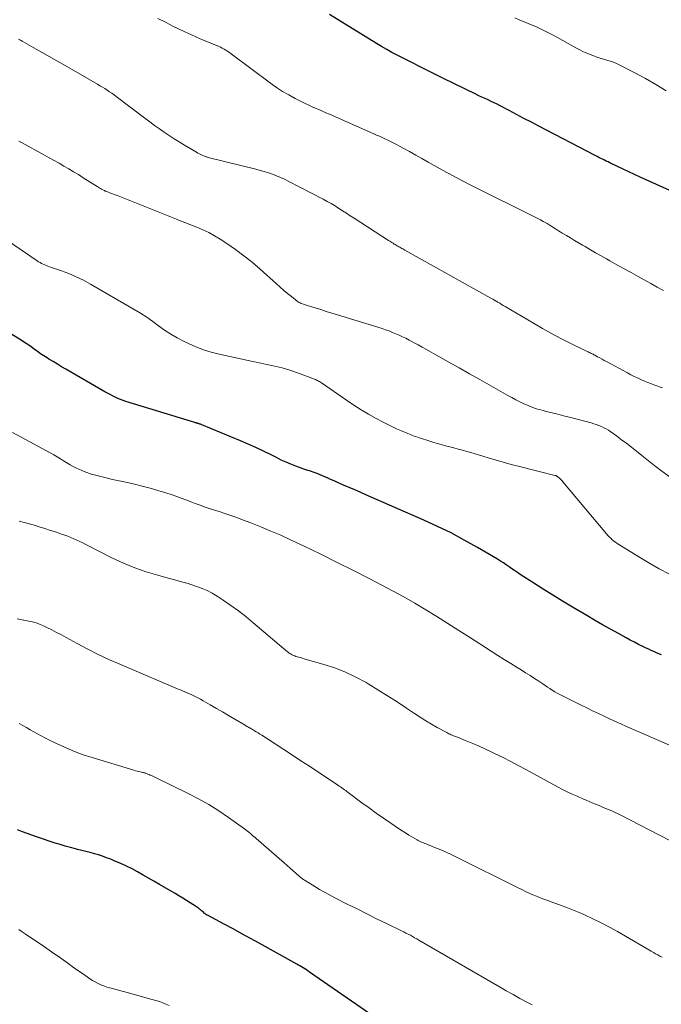
# Model space of a CAD drawing. Units: feet. Extents: x 1930000 to 1935043, y 534999 to 540000.
# Drawn here: x 1931813 to 1931898, y 535248 to 535379 of the extents above; entities that cross this region are included whole.
import ezdxf

# ---------------------------------------------------------------- set-up
doc = ezdxf.new("R2010")
doc.units = ezdxf.units.FT
doc.header["$LTSCALE"] = 100
doc.header["$MEASUREMENT"] = 0
doc.layers.add('CONTOUR INDEX', color=32, linetype='Continuous', lineweight=25)
doc.layers.add('CONTOUR INTERMEDIATE', color=40, linetype='Continuous', lineweight=15)

msp = doc.modelspace()

# ---------------------------------------------------------------- linework, layer by layer
at = {"layer": 'CONTOUR INDEX', "flags": 128}
for points, elevation in [([(1931902.24, 535355.03), (1931895.31, 535358.14), (1931894.56, 535358.49), (1931893.81, 535358.84), (1931893.06, 535359.19), (1931892.31, 535359.55), (1931891.31, 535360.04), (1931891.07, 535360.16), (1931890.82, 535360.28), (1931890.58, 535360.4), (1931890.34, 535360.51), (1931890.09, 535360.63), (1931889.85, 535360.75), (1931889.61, 535360.87), (1931889.37, 535361), (1931881.88, 535364.9), (1931880.89, 535365.42), (1931879.9, 535365.94), (1931878.91, 535366.46), (1931877.93, 535366.98), (1931876.74, 535367.61), (1931876.35, 535367.81), (1931875.95, 535368.01), (1931875.55, 535368.2), (1931875.14, 535368.39), (1931874.74, 535368.57), (1931874.33, 535368.76), (1931873.93, 535368.95), (1931873.53, 535369.14), (1931869.22, 535371.25), (1931868.42, 535371.64), (1931867.63, 535372.03), (1931866.84, 535372.42), (1931866.05, 535372.82), (1931865.88, 535372.9), (1931865.18, 535373.26), (1931864.48, 535373.61), (1931863.77, 535373.97), (1931863.07, 535374.33), (1931862.37, 535374.69), (1931861.68, 535375.07), (1931861, 535375.47), (1931860.32, 535375.87), (1931854.1, 535379.72)], 1000), ([(1931898.18, 535294.7), (1931897.83, 535294.84), (1931897.49, 535294.99), (1931897.15, 535295.14), (1931896.81, 535295.3), (1931896.47, 535295.45), (1931896.14, 535295.61), (1931895.68, 535295.83), (1931895.12, 535296.1), (1931894.56, 535296.38), (1931894.01, 535296.67), (1931893.46, 535296.97), (1931892.44, 535297.53), (1931891.38, 535298.12), (1931890.33, 535298.71), (1931889.29, 535299.31), (1931888.25, 535299.92), (1931886.34, 535301.05), (1931885.04, 535301.83), (1931883.75, 535302.61), (1931882.47, 535303.42), (1931881.2, 535304.24), (1931879.42, 535305.39), (1931879.05, 535305.64), (1931878.67, 535305.9), (1931878.3, 535306.15), (1931877.93, 535306.41), (1931877.56, 535306.67), (1931877.18, 535306.92), (1931876.8, 535307.16), (1931876.41, 535307.39), (1931873.73, 535308.97), (1931871.98, 535309.95), (1931870.22, 535310.89), (1931868.42, 535311.77), (1931866.59, 535312.6), (1931858.9, 535315.97), (1931858.16, 535316.29), (1931857.43, 535316.61), (1931856.69, 535316.93), (1931855.95, 535317.25), (1931855.15, 535317.6), (1931854.81, 535317.75), (1931854.48, 535317.9), (1931854.15, 535318.04), (1931853.82, 535318.19), (1931853.76, 535318.22), (1931853.46, 535318.36), (1931853.16, 535318.48), (1931852.86, 535318.61), (1931852.55, 535318.73), (1931852.43, 535318.77), (1931852.19, 535318.87), (1931851.94, 535318.95), (1931851.69, 535319.04), (1931851.44, 535319.12), (1931851.19, 535319.19), (1931850.94, 535319.28), (1931850.69, 535319.36), (1931850.44, 535319.45), (1931849.62, 535319.76), (1931848.97, 535320.02), (1931848.32, 535320.29), (1931847.68, 535320.58), (1931847.05, 535320.89), (1931846.33, 535321.26), (1931845.33, 535321.75), (1931844.33, 535322.23), (1931843.31, 535322.68), (1931842.29, 535323.12), (1931837.15, 535325.25), (1931837.06, 535325.28), (1931836.97, 535325.32), (1931836.89, 535325.35), (1931836.8, 535325.38), (1931836.76, 535325.39), (1931836.69, 535325.41), (1931836.62, 535325.43), (1931836.55, 535325.45), (1931836.48, 535325.47), (1931836.41, 535325.49), (1931836.34, 535325.51), (1931836.27, 535325.53), (1931836.2, 535325.55), (1931827.04, 535328.36), (1931826.68, 535328.48), (1931826.32, 535328.61), (1931825.97, 535328.75), (1931825.63, 535328.91), (1931825.29, 535329.08), (1931824.95, 535329.26), (1931824.61, 535329.44), (1931824.28, 535329.63), (1931819.1, 535332.63), (1931818.53, 535332.96), (1931817.97, 535333.3), (1931817.4, 535333.64), (1931816.84, 535333.99), (1931816.61, 535334.13), (1931816.17, 535334.41), (1931815.74, 535334.7), (1931815.31, 535335), (1931814.89, 535335.31), (1931814.47, 535335.61), (1931814.04, 535335.91), (1931813.6, 535336.2), (1931813.16, 535336.48), (1931811.91, 535337.24)], 980), ([(1931863.86, 535244), (1931851.43, 535252.59), (1931851.23, 535252.73), (1931851.02, 535252.86), (1931850.81, 535253), (1931850.6, 535253.13), (1931850.39, 535253.26), (1931850.17, 535253.39), (1931849.96, 535253.52), (1931849.74, 535253.64), (1931844.77, 535256.4), (1931843.61, 535257.04), (1931842.45, 535257.67), (1931841.29, 535258.31), (1931840.12, 535258.93), (1931837.89, 535260.12), (1931837.84, 535260.15), (1931837.78, 535260.18), (1931837.73, 535260.22), (1931837.68, 535260.25), (1931837.62, 535260.29), (1931837.57, 535260.33), (1931837.52, 535260.37), (1931837.47, 535260.41), (1931837.34, 535260.53), (1931837.22, 535260.63), (1931837.1, 535260.73), (1931836.98, 535260.83), (1931836.86, 535260.93), (1931836.84, 535260.94), (1931836.71, 535261.05), (1931836.58, 535261.15), (1931836.44, 535261.24), (1931836.3, 535261.33), (1931835.59, 535261.78), (1931835.1, 535262.1), (1931834.6, 535262.41), (1931834.09, 535262.71), (1931833.59, 535263.01), (1931831.51, 535264.22), (1931830.78, 535264.64), (1931830.06, 535265.05), (1931829.34, 535265.46), (1931828.61, 535265.88), (1931827.88, 535266.27), (1931827.13, 535266.65), (1931826.38, 535267), (1931825.61, 535267.33), (1931825.04, 535267.57), (1931824.5, 535267.77), (1931823.96, 535267.97), (1931823.42, 535268.14), (1931822.87, 535268.29), (1931822.31, 535268.44), (1931821.76, 535268.58), (1931821.21, 535268.73), (1931820.65, 535268.87), (1931820.38, 535268.93), (1931819.69, 535269.11), (1931819.01, 535269.3), (1931818.33, 535269.51), (1931817.65, 535269.72), (1931815.21, 535270.53), (1931814.58, 535270.75), (1931813.94, 535270.97), (1931813.31, 535271.22), (1931812.69, 535271.47)], 960)]:
    msp.add_lwpolyline(points, dxfattribs=dict(at, elevation=elevation))
at = {"layer": 'CONTOUR INTERMEDIATE', "flags": 128}
for points, elevation in [([(1931898.45, 535343.08), (1931897.59, 535343.55), (1931896.74, 535344.02), (1931895.88, 535344.49), (1931895.08, 535344.94), (1931894.13, 535345.46), (1931893.19, 535345.98), (1931892.25, 535346.51), (1931891.3, 535347.03), (1931890.85, 535347.28), (1931890.14, 535347.69), (1931889.42, 535348.09), (1931888.72, 535348.5), (1931888.01, 535348.91), (1931887.67, 535349.11), (1931887.14, 535349.42), (1931886.6, 535349.74), (1931886.07, 535350.06), (1931885.54, 535350.38), (1931884.98, 535350.72), (1931884.73, 535350.87), (1931884.48, 535351.03), (1931884.23, 535351.19), (1931883.98, 535351.35), (1931883.73, 535351.51), (1931883.48, 535351.67), (1931883.23, 535351.82), (1931882.97, 535351.97), (1931882.79, 535352.07), (1931882.45, 535352.27), (1931882.1, 535352.46), (1931881.74, 535352.64), (1931881.39, 535352.83), (1931872.92, 535357.05), (1931871.67, 535357.69), (1931870.43, 535358.34), (1931869.2, 535359.01), (1931867.97, 535359.7), (1931867.19, 535360.14), (1931866.36, 535360.61), (1931865.53, 535361.08), (1931864.7, 535361.54), (1931863.87, 535361.99), (1931862.91, 535362.51), (1931862.55, 535362.7), (1931862.19, 535362.89), (1931861.82, 535363.06), (1931861.45, 535363.23), (1931861.08, 535363.4), (1931860.71, 535363.56), (1931860.34, 535363.73), (1931859.97, 535363.89), (1931854.09, 535366.49), (1931853.62, 535366.7), (1931853.14, 535366.91), (1931852.67, 535367.11), (1931852.19, 535367.32), (1931851.71, 535367.53), (1931851.24, 535367.74), (1931850.77, 535367.97), (1931850.31, 535368.2), (1931849.52, 535368.6), (1931848.68, 535369.05), (1931847.86, 535369.53), (1931847.06, 535370.05), (1931846.27, 535370.61), (1931841.04, 535374.51), (1931840.81, 535374.67), (1931840.58, 535374.83), (1931840.34, 535374.99), (1931840.1, 535375.14), (1931839.85, 535375.27), (1931839.61, 535375.41), (1931839.35, 535375.53), (1931839.09, 535375.64), (1931838.03, 535376.06), (1931837.24, 535376.38), (1931836.45, 535376.72), (1931835.68, 535377.07), (1931834.9, 535377.43), (1931833.29, 535378.21), (1931832.3, 535378.7), (1931831.32, 535379.21)], 996), ([(1931898.77, 535369.58), (1931897.42, 535370.43), (1931896.04, 535371.22), (1931894.64, 535371.98), (1931892.62, 535373.02), (1931892.21, 535373.22), (1931891.79, 535373.4), (1931891.35, 535373.55), (1931890.92, 535373.68), (1931890.47, 535373.81), (1931890.04, 535373.94), (1931889.6, 535374.09), (1931889.17, 535374.24), (1931888.92, 535374.33), (1931888.37, 535374.55), (1931887.83, 535374.78), (1931887.3, 535375.05), (1931886.78, 535375.33), (1931885.08, 535376.3), (1931883.96, 535376.92), (1931882.82, 535377.5), (1931881.65, 535378.04), (1931880.47, 535378.55), (1931879.27, 535379.04), (1931878.68, 535379.28)], 1004), ([(1931898.29, 535330.15), (1931897.28, 535330.51), (1931896.82, 535330.69), (1931896.36, 535330.87), (1931895.9, 535331.06), (1931895.44, 535331.26), (1931894.99, 535331.47), (1931894.54, 535331.68), (1931894.1, 535331.91), (1931893.66, 535332.14), (1931890.87, 535333.64), (1931890.57, 535333.8), (1931890.27, 535333.96), (1931889.97, 535334.13), (1931889.67, 535334.29), (1931889.32, 535334.48), (1931889.19, 535334.55), (1931889.07, 535334.62), (1931888.94, 535334.68), (1931888.81, 535334.74), (1931888.69, 535334.81), (1931888.56, 535334.87), (1931888.43, 535334.93), (1931888.31, 535334.99), (1931886.05, 535336.1), (1931884.81, 535336.72), (1931883.57, 535337.37), (1931882.35, 535338.05), (1931881.15, 535338.74), (1931877.39, 535340.97), (1931877.15, 535341.11), (1931876.92, 535341.25), (1931876.69, 535341.39), (1931876.45, 535341.53), (1931876.22, 535341.67), (1931875.98, 535341.81), (1931875.75, 535341.95), (1931875.51, 535342.08), (1931864.08, 535348.46), (1931863.95, 535348.53), (1931863.82, 535348.61), (1931863.69, 535348.68), (1931863.55, 535348.75), (1931863.54, 535348.76), (1931863.41, 535348.83), (1931863.29, 535348.9), (1931863.17, 535348.97), (1931863.05, 535349.04), (1931862.93, 535349.12), (1931862.81, 535349.19), (1931862.69, 535349.26), (1931862.58, 535349.34), (1931862.52, 535349.37), (1931862.37, 535349.46), (1931862.23, 535349.56), (1931862.08, 535349.65), (1931861.93, 535349.74), (1931857.35, 535352.69), (1931856.85, 535353.01), (1931856.34, 535353.34), (1931855.83, 535353.67), (1931855.33, 535353.99), (1931854.82, 535354.31), (1931854.3, 535354.62), (1931853.78, 535354.92), (1931853.25, 535355.2), (1931848.62, 535357.62), (1931848.11, 535357.87), (1931847.59, 535358.11), (1931847.05, 535358.32), (1931846.51, 535358.52), (1931845.97, 535358.7), (1931845.42, 535358.87), (1931844.87, 535359.03), (1931844.31, 535359.18), (1931837.98, 535360.77), (1931837.91, 535360.79), (1931837.84, 535360.81), (1931837.77, 535360.83), (1931837.7, 535360.85), (1931837.63, 535360.87), (1931837.56, 535360.9), (1931837.49, 535360.93), (1931837.42, 535360.96), (1931837.18, 535361.07), (1931837, 535361.15), (1931836.81, 535361.24), (1931836.63, 535361.34), (1931836.45, 535361.44), (1931834.82, 535362.4), (1931834.15, 535362.81), (1931833.47, 535363.22), (1931832.81, 535363.66), (1931832.15, 535364.1), (1931831.51, 535364.55), (1931830.86, 535365.01), (1931830.22, 535365.48), (1931829.59, 535365.95), (1931825.77, 535368.83), (1931825.48, 535369.05), (1931825.18, 535369.27), (1931824.87, 535369.48), (1931824.56, 535369.69), (1931824.25, 535369.89), (1931823.94, 535370.09), (1931823.62, 535370.28), (1931823.3, 535370.47), (1931819.84, 535372.46), (1931818.67, 535373.14), (1931817.5, 535373.81), (1931816.33, 535374.47), (1931815.15, 535375.14), (1931813.29, 535376.2), (1931813.05, 535376.33), (1931812.81, 535376.47)], 992), ([(1931899.19, 535318.41), (1931898.03, 535319.25), (1931896.9, 535320.12), (1931895.78, 535321.01), (1931894.86, 535321.75), (1931894.2, 535322.27), (1931893.54, 535322.78), (1931892.87, 535323.28), (1931892.2, 535323.77), (1931891.43, 535324.32), (1931891.13, 535324.52), (1931890.82, 535324.7), (1931890.5, 535324.87), (1931890.18, 535325.03), (1931889.84, 535325.16), (1931889.51, 535325.29), (1931889.16, 535325.4), (1931888.82, 535325.5), (1931885.96, 535326.25), (1931885.33, 535326.42), (1931884.69, 535326.58), (1931884.06, 535326.74), (1931883.42, 535326.9), (1931882.74, 535327.07), (1931882.45, 535327.14), (1931882.16, 535327.22), (1931881.87, 535327.3), (1931881.58, 535327.39), (1931881.29, 535327.48), (1931881.01, 535327.58), (1931880.72, 535327.69), (1931880.45, 535327.81), (1931879.9, 535328.06), (1931879.35, 535328.32), (1931878.81, 535328.58), (1931878.28, 535328.87), (1931877.75, 535329.16), (1931874.03, 535331.27), (1931872.67, 535332.03), (1931871.31, 535332.8), (1931869.95, 535333.57), (1931868.59, 535334.34), (1931866.89, 535335.29), (1931866.38, 535335.58), (1931865.87, 535335.86), (1931865.35, 535336.14), (1931864.84, 535336.42), (1931864.67, 535336.51), (1931864.23, 535336.74), (1931863.8, 535336.95), (1931863.35, 535337.16), (1931862.9, 535337.35), (1931862.45, 535337.53), (1931861.99, 535337.71), (1931861.53, 535337.87), (1931861.06, 535338.02), (1931855.13, 535339.86), (1931854.39, 535340.09), (1931853.66, 535340.32), (1931852.92, 535340.56), (1931852.18, 535340.79), (1931850.72, 535341.25), (1931850.62, 535341.28), (1931850.33, 535341.38), (1931850.2, 535341.44), (1931850.06, 535341.5), (1931849.93, 535341.58), (1931849.81, 535341.67), (1931849.03, 535342.29), (1931848.53, 535342.7), (1931848.03, 535343.11), (1931847.54, 535343.53), (1931847.05, 535343.96), (1931844.88, 535345.91), (1931843.81, 535346.83), (1931842.73, 535347.7), (1931841.6, 535348.53), (1931840.45, 535349.32), (1931839.57, 535349.9), (1931838.82, 535350.36), (1931838.06, 535350.78), (1931837.28, 535351.16), (1931836.48, 535351.5), (1931835.21, 535351.99), (1931835.03, 535352.06), (1931834.85, 535352.13), (1931834.66, 535352.2), (1931834.48, 535352.27), (1931834.3, 535352.33), (1931834.12, 535352.4), (1931833.94, 535352.47), (1931833.76, 535352.54), (1931826.01, 535355.65), (1931825.76, 535355.74), (1931825.51, 535355.84), (1931825.27, 535355.94), (1931825.02, 535356.03), (1931824.74, 535356.13), (1931824.63, 535356.18), (1931824.52, 535356.22), (1931824.42, 535356.26), (1931824.31, 535356.3), (1931824.2, 535356.35), (1931824.09, 535356.4), (1931823.99, 535356.45), (1931823.89, 535356.51), (1931823.81, 535356.55), (1931823.67, 535356.63), (1931823.53, 535356.71), (1931823.4, 535356.8), (1931823.26, 535356.88), (1931821.38, 535358.07), (1931820.75, 535358.47), (1931820.11, 535358.86), (1931819.48, 535359.24), (1931818.83, 535359.61), (1931818.19, 535359.98), (1931817.54, 535360.35), (1931816.89, 535360.71), (1931816.24, 535361.07), (1931813.2, 535362.72), (1931812.86, 535362.9)], 988), ([(1931899.23, 535305.41), (1931897.85, 535306.14), (1931896.5, 535306.91), (1931895.17, 535307.71), (1931892.5, 535309.35), (1931892.27, 535309.5), (1931892.05, 535309.65), (1931891.83, 535309.82), (1931891.62, 535310), (1931891.42, 535310.18), (1931891.23, 535310.37), (1931891.04, 535310.57), (1931890.86, 535310.77), (1931885.08, 535317.67), (1931884.97, 535317.8), (1931884.85, 535317.93), (1931884.72, 535318.06), (1931884.6, 535318.18), (1931884.42, 535318.35), (1931884.38, 535318.38), (1931884.33, 535318.41), (1931884.28, 535318.44), (1931884.23, 535318.46), (1931884.18, 535318.49), (1931884.13, 535318.5), (1931884.08, 535318.52), (1931884.02, 535318.54), (1931879.3, 535319.71), (1931878.22, 535319.98), (1931877.15, 535320.28), (1931876.07, 535320.59), (1931875.01, 535320.91), (1931873.99, 535321.23), (1931873.44, 535321.4), (1931872.87, 535321.57), (1931872.31, 535321.73), (1931871.75, 535321.88), (1931871.18, 535322.03), (1931870.61, 535322.18), (1931870.05, 535322.32), (1931869.49, 535322.47), (1931868.93, 535322.62), (1931868.37, 535322.77), (1931867.81, 535322.94), (1931867.26, 535323.11), (1931866.18, 535323.46), (1931865.97, 535323.53), (1931865.75, 535323.6), (1931865.54, 535323.68), (1931865.33, 535323.75), (1931865.12, 535323.83), (1931864.91, 535323.91), (1931864.7, 535323.99), (1931864.49, 535324.08), (1931863.63, 535324.45), (1931862.99, 535324.73), (1931862.36, 535325.03), (1931861.74, 535325.34), (1931861.12, 535325.66), (1931860.3, 535326.09), (1931859.28, 535326.66), (1931858.28, 535327.24), (1931857.3, 535327.87), (1931856.34, 535328.51), (1931853.01, 535330.82), (1931852.88, 535330.91), (1931852.76, 535330.99), (1931852.63, 535331.06), (1931852.5, 535331.13), (1931852.36, 535331.2), (1931852.23, 535331.26), (1931852.09, 535331.32), (1931851.95, 535331.38), (1931851.18, 535331.67), (1931850.7, 535331.85), (1931850.21, 535332.03), (1931849.72, 535332.21), (1931849.24, 535332.38), (1931849.1, 535332.43), (1931848.67, 535332.56), (1931848.25, 535332.69), (1931847.82, 535332.8), (1931847.39, 535332.9), (1931846.61, 535333.07), (1931845.78, 535333.25), (1931844.96, 535333.43), (1931844.13, 535333.61), (1931843.31, 535333.79), (1931839.44, 535334.64), (1931838.39, 535334.91), (1931837.35, 535335.23), (1931836.34, 535335.62), (1931835.35, 535336.05), (1931834.72, 535336.36), (1931833.85, 535336.81), (1931833.01, 535337.3), (1931832.2, 535337.83), (1931831.4, 535338.4), (1931830.62, 535338.98), (1931829.82, 535339.54), (1931829, 535340.07), (1931828.16, 535340.58), (1931822.34, 535343.95), (1931821.41, 535344.45), (1931820.46, 535344.92), (1931819.49, 535345.33), (1931818.5, 535345.7), (1931816.93, 535346.24), (1931816.71, 535346.32), (1931816.5, 535346.4), (1931816.29, 535346.49), (1931816.08, 535346.58), (1931815.87, 535346.69), (1931815.67, 535346.8), (1931815.47, 535346.91), (1931815.28, 535347.04), (1931808.08, 535351.94)], 984), ([(1931899.55, 535282.59), (1931893.5, 535285.21), (1931892.78, 535285.53), (1931892.07, 535285.84), (1931891.36, 535286.17), (1931890.66, 535286.5), (1931890.54, 535286.55), (1931889.78, 535286.92), (1931889.02, 535287.28), (1931888.26, 535287.65), (1931887.51, 535288.02), (1931885, 535289.26), (1931884.66, 535289.44), (1931884.33, 535289.62), (1931884, 535289.81), (1931883.67, 535290.01), (1931883.35, 535290.22), (1931883.03, 535290.43), (1931882.71, 535290.64), (1931882.39, 535290.85), (1931881.88, 535291.2), (1931881.3, 535291.58), (1931880.72, 535291.96), (1931880.13, 535292.33), (1931879.54, 535292.7), (1931879, 535293.03), (1931878.14, 535293.56), (1931877.28, 535294.1), (1931876.43, 535294.64), (1931875.57, 535295.18), (1931872.69, 535297.04), (1931871.25, 535297.96), (1931869.8, 535298.88), (1931868.35, 535299.78), (1931866.89, 535300.67), (1931865.43, 535301.55), (1931863.94, 535302.4), (1931862.45, 535303.22), (1931860.94, 535304.02), (1931859.46, 535304.79), (1931857.29, 535305.89), (1931855.11, 535306.99), (1931852.92, 535308.06), (1931850.73, 535309.12), (1931848.9, 535309.98), (1931847.61, 535310.58), (1931846.3, 535311.15), (1931844.99, 535311.7), (1931843.66, 535312.22), (1931842.55, 535312.65), (1931841.77, 535312.93), (1931841, 535313.21), (1931840.21, 535313.48), (1931839.43, 535313.73), (1931838.4, 535314.06), (1931838.13, 535314.14), (1931837.86, 535314.23), (1931837.59, 535314.33), (1931837.32, 535314.42), (1931837.05, 535314.52), (1931836.78, 535314.62), (1931836.51, 535314.72), (1931836.25, 535314.82), (1931835.59, 535315.08), (1931835, 535315.31), (1931834.4, 535315.53), (1931833.8, 535315.74), (1931833.2, 535315.95), (1931832.35, 535316.23), (1931831.32, 535316.55), (1931830.28, 535316.85), (1931829.24, 535317.12), (1931828.18, 535317.36), (1931827.03, 535317.62), (1931826.16, 535317.81), (1931825.3, 535318.01), (1931824.43, 535318.21), (1931823.57, 535318.42), (1931823.05, 535318.55), (1931822.45, 535318.72), (1931821.87, 535318.91), (1931821.3, 535319.14), (1931820.74, 535319.39), (1931820.52, 535319.5), (1931820.08, 535319.72), (1931819.64, 535319.96), (1931819.21, 535320.21), (1931818.79, 535320.48), (1931818.37, 535320.74), (1931817.94, 535321), (1931817.51, 535321.25), (1931817.08, 535321.49), (1931813.16, 535323.6), (1931812.02, 535324.21)], 976), ([(1931899.29, 535270.07), (1931892.66, 535273.46), (1931892.33, 535273.62), (1931892, 535273.78), (1931891.67, 535273.93), (1931891.33, 535274.07), (1931890.99, 535274.22), (1931890.66, 535274.36), (1931890.32, 535274.5), (1931889.98, 535274.64), (1931889.45, 535274.86), (1931889.26, 535274.94), (1931889.06, 535275.03), (1931888.86, 535275.11), (1931888.67, 535275.19), (1931888.47, 535275.27), (1931888.27, 535275.35), (1931888.08, 535275.44), (1931887.88, 535275.52), (1931886.95, 535275.92), (1931886.29, 535276.21), (1931885.64, 535276.52), (1931885, 535276.84), (1931884.36, 535277.18), (1931880.24, 535279.43), (1931879.21, 535279.99), (1931878.17, 535280.53), (1931877.13, 535281.06), (1931876.08, 535281.57), (1931875.64, 535281.78), (1931874.8, 535282.17), (1931873.96, 535282.56), (1931873.11, 535282.92), (1931872.25, 535283.28), (1931870.84, 535283.85), (1931870.69, 535283.91), (1931870.54, 535283.97), (1931870.39, 535284.03), (1931870.24, 535284.1), (1931870.09, 535284.16), (1931869.94, 535284.23), (1931869.79, 535284.31), (1931869.65, 535284.38), (1931868.39, 535285.07), (1931867.62, 535285.5), (1931866.86, 535285.95), (1931866.12, 535286.41), (1931865.38, 535286.9), (1931864.33, 535287.61), (1931863.07, 535288.45), (1931861.8, 535289.28), (1931860.51, 535290.08), (1931859.21, 535290.86), (1931858.95, 535291.02), (1931857.6, 535291.75), (1931856.21, 535292.41), (1931854.79, 535292.96), (1931853.33, 535293.44), (1931850.72, 535294.19), (1931850.54, 535294.24), (1931850.36, 535294.29), (1931850.18, 535294.34), (1931850, 535294.39), (1931849.81, 535294.44), (1931849.64, 535294.5), (1931849.48, 535294.56), (1931849.31, 535294.63), (1931849.15, 535294.72), (1931848.99, 535294.8), (1931848.84, 535294.89), (1931848.69, 535294.99), (1931848.65, 535295.02), (1931848.48, 535295.15), (1931848.31, 535295.27), (1931848.15, 535295.4), (1931847.99, 535295.53), (1931843.93, 535299), (1931842.98, 535299.79), (1931842, 535300.55), (1931841, 535301.27), (1931839.98, 535301.97), (1931839.16, 535302.51), (1931838.52, 535302.89), (1931837.86, 535303.24), (1931837.18, 535303.53), (1931836.47, 535303.79), (1931836.18, 535303.89), (1931835.31, 535304.16), (1931834.44, 535304.42), (1931833.57, 535304.66), (1931832.69, 535304.9), (1931831.31, 535305.27), (1931829.76, 535305.73), (1931828.24, 535306.26), (1931826.75, 535306.88), (1931825.29, 535307.56), (1931821.75, 535309.36), (1931821.35, 535309.56), (1931820.96, 535309.75), (1931820.56, 535309.94), (1931820.15, 535310.12), (1931819.75, 535310.29), (1931819.34, 535310.45), (1931818.93, 535310.61), (1931818.51, 535310.75), (1931817.83, 535310.99), (1931817.06, 535311.24), (1931816.3, 535311.48), (1931815.53, 535311.72), (1931814.76, 535311.95), (1931813.57, 535312.29), (1931812.91, 535312.47)], 972), ([(1931898.24, 535254.54), (1931897.95, 535254.7), (1931897.66, 535254.86), (1931897.37, 535255.02), (1931897.09, 535255.19), (1931896.8, 535255.35), (1931892.33, 535257.96), (1931891.26, 535258.56), (1931890.17, 535259.14), (1931889.06, 535259.67), (1931887.94, 535260.18), (1931887.45, 535260.4), (1931886.56, 535260.77), (1931885.67, 535261.13), (1931884.77, 535261.47), (1931883.87, 535261.79), (1931883.06, 535262.08), (1931882.56, 535262.26), (1931882.06, 535262.45), (1931881.57, 535262.65), (1931881.08, 535262.86), (1931880.59, 535263.08), (1931880.1, 535263.3), (1931879.62, 535263.53), (1931879.14, 535263.76), (1931870.93, 535267.86), (1931870.25, 535268.19), (1931869.56, 535268.51), (1931868.86, 535268.81), (1931868.15, 535269.1), (1931867.08, 535269.52), (1931866.9, 535269.59), (1931866.73, 535269.66), (1931866.56, 535269.73), (1931866.39, 535269.8), (1931866.21, 535269.88), (1931866.05, 535269.96), (1931865.88, 535270.04), (1931865.72, 535270.13), (1931865.1, 535270.49), (1931864.64, 535270.77), (1931864.18, 535271.05), (1931863.72, 535271.34), (1931863.27, 535271.64), (1931862.22, 535272.35), (1931861.25, 535273.01), (1931860.29, 535273.69), (1931859.34, 535274.37), (1931858.4, 535275.07), (1931856.58, 535276.43), (1931856.41, 535276.55), (1931856.24, 535276.68), (1931856.06, 535276.8), (1931855.89, 535276.93), (1931855.72, 535277.05), (1931855.55, 535277.17), (1931855.37, 535277.29), (1931855.19, 535277.41), (1931851.42, 535279.91), (1931850.29, 535280.65), (1931849.16, 535281.39), (1931848.02, 535282.13), (1931846.89, 535282.87), (1931845.1, 535284.02), (1931844.86, 535284.18), (1931844.61, 535284.33), (1931844.37, 535284.48), (1931844.12, 535284.63), (1931843.86, 535284.79), (1931843.74, 535284.86), (1931843.62, 535284.93), (1931843.5, 535285), (1931843.37, 535285.07), (1931843.25, 535285.14), (1931843.13, 535285.21), (1931843.01, 535285.28), (1931842.89, 535285.35), (1931841.5, 535286.17), (1931840.69, 535286.65), (1931839.88, 535287.12), (1931839.07, 535287.6), (1931838.25, 535288.07), (1931837.31, 535288.62), (1931836.96, 535288.81), (1931836.62, 535289), (1931836.27, 535289.18), (1931835.91, 535289.35), (1931835.79, 535289.41), (1931835.49, 535289.54), (1931835.2, 535289.68), (1931834.9, 535289.8), (1931834.59, 535289.92), (1931834.29, 535290.04), (1931833.99, 535290.16), (1931833.69, 535290.28), (1931833.39, 535290.41), (1931826.24, 535293.47), (1931824.81, 535294.1), (1931823.39, 535294.77), (1931821.99, 535295.47), (1931820.61, 535296.2), (1931819.12, 535297.01), (1931818.49, 535297.35), (1931817.86, 535297.68), (1931817.22, 535298.01), (1931816.58, 535298.33), (1931816.11, 535298.55), (1931815.69, 535298.74), (1931815.27, 535298.9), (1931814.84, 535299.03), (1931814.4, 535299.14), (1931813.95, 535299.23), (1931813.5, 535299.32), (1931813.05, 535299.4), (1931812.61, 535299.47)], 968), ([(1931880.98, 535248.23), (1931880.27, 535248.6), (1931879.36, 535249.09), (1931878.45, 535249.59), (1931877.55, 535250.09), (1931876.65, 535250.61), (1931865.96, 535256.83), (1931865.67, 535256.99), (1931865.39, 535257.15), (1931865.1, 535257.31), (1931864.82, 535257.47), (1931864.53, 535257.62), (1931864.24, 535257.77), (1931863.95, 535257.91), (1931863.66, 535258.06), (1931861.64, 535259.03), (1931860.33, 535259.67), (1931859.04, 535260.31), (1931857.74, 535260.96), (1931856.45, 535261.61), (1931854.79, 535262.46), (1931854.11, 535262.82), (1931853.44, 535263.18), (1931852.78, 535263.56), (1931852.13, 535263.95), (1931850.85, 535264.73), (1931850.76, 535264.79), (1931850.62, 535264.88), (1931850.56, 535264.93), (1931850.5, 535264.97), (1931850.44, 535265.02), (1931850.39, 535265.06), (1931849.68, 535265.67), (1931849.27, 535266.02), (1931848.86, 535266.38), (1931848.45, 535266.73), (1931848.05, 535267.08), (1931844.36, 535270.31), (1931844.16, 535270.48), (1931843.97, 535270.65), (1931843.78, 535270.81), (1931843.59, 535270.98), (1931843.39, 535271.15), (1931843.2, 535271.31), (1931843, 535271.46), (1931842.79, 535271.61), (1931840.67, 535273.13), (1931839.38, 535274.01), (1931838.07, 535274.84), (1931836.71, 535275.6), (1931835.33, 535276.31), (1931830.81, 535278.51), (1931830.64, 535278.59), (1931830.47, 535278.67), (1931830.3, 535278.74), (1931830.13, 535278.81), (1931829.96, 535278.88), (1931829.87, 535278.92), (1931829.79, 535278.95), (1931829.7, 535278.98), (1931829.61, 535279), (1931829.52, 535279.03), (1931829.43, 535279.05), (1931829.34, 535279.08), (1931829.25, 535279.1), (1931828.98, 535279.15), (1931828.76, 535279.2), (1931828.54, 535279.26), (1931828.32, 535279.32), (1931828.1, 535279.38), (1931822.56, 535281.06), (1931821.4, 535281.44), (1931820.25, 535281.86), (1931819.12, 535282.34), (1931818.01, 535282.84), (1931816.81, 535283.43), (1931816.31, 535283.68), (1931815.81, 535283.94), (1931815.32, 535284.2), (1931814.83, 535284.48), (1931814.35, 535284.76), (1931813.86, 535285.04), (1931813.37, 535285.31), (1931812.88, 535285.58)], 964), ([(1931832.79, 535248.13), (1931832.36, 535248.33), (1931831.94, 535248.51), (1931831.5, 535248.67), (1931831.05, 535248.81), (1931830.38, 535249), (1931829.59, 535249.22), (1931828.8, 535249.43), (1931828.02, 535249.65), (1931827.23, 535249.86), (1931824.91, 535250.48), (1931824.52, 535250.6), (1931824.12, 535250.74), (1931823.74, 535250.9), (1931823.36, 535251.08), (1931822.99, 535251.27), (1931822.63, 535251.48), (1931822.27, 535251.7), (1931821.93, 535251.93), (1931821.16, 535252.46), (1931820.55, 535252.89), (1931819.93, 535253.33), (1931819.33, 535253.76), (1931818.72, 535254.2), (1931818.11, 535254.64), (1931817.5, 535255.07), (1931816.89, 535255.5), (1931816.27, 535255.92), (1931813.7, 535257.65), (1931813.28, 535257.93), (1931812.86, 535258.22)], 956)]:
    msp.add_lwpolyline(points, dxfattribs=dict(at, elevation=elevation))

doc.saveas('drawing.dxf')
